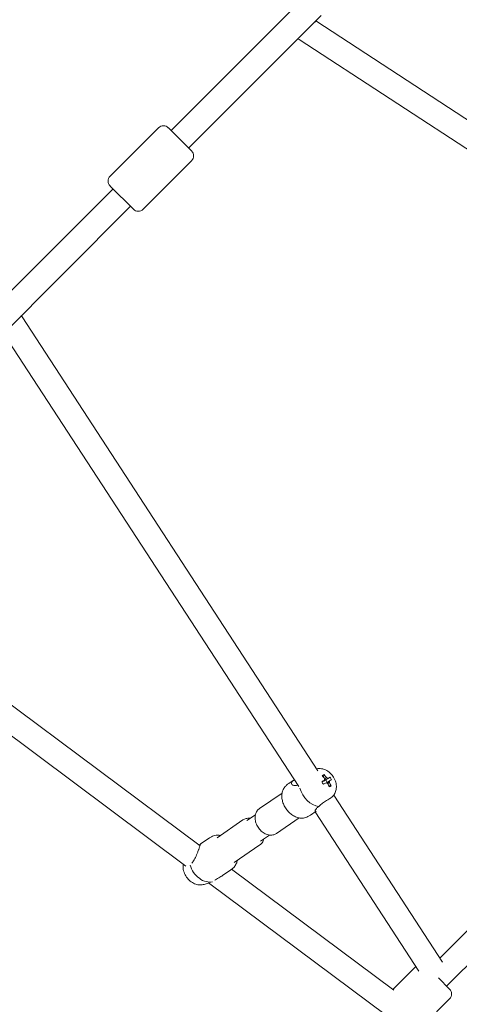
# Model space of a CAD drawing. Units: millimetres. Extents: x -5659 to 6834, y -6680 to 6803.
# Drawn here: x 576 to 897, y -1281 to -563 of the extents above; entities that cross this region are included whole.
import ezdxf

# ---------------------------------------------------------------- set-up
doc = ezdxf.new("R2010")
doc.units = ezdxf.units.MM
doc.header["$LTSCALE"] = 0.2
doc.header["$MEASUREMENT"] = 0
doc.header["$PDMODE"] = 1
doc.layers.add('HAGS-Dim Plan', color=7, linetype='Continuous', lineweight=100)
doc.styles.get("Standard").update_dxf_attribs({"font": 'g13f12d.shx', "height": 300})
doc.dimstyles.new('HAGS - Dim Plan', dxfattribs={"dimtxt": 300, "dimasz": 200, "dimexe": 0.18, "dimexo": 0.0625, "dimgap": 150, "dimtad": 0, "dimlfac": 0.001, "dimrnd": 0.05, "dimzin": 1, "dimdsep": 46, "dimtxsty": 'Standard', "dimblk": 'HAGS - Dim Plan arrow', "dimcen": 0.1, "dimse1": 1, "dimse2": 1, "dimclrd": 1, "dimadec": 0, "dimazin": 0, "dimtfac": 1, "dimtofl": 0, "dimtmove": 0, "dimatfit": 3, "dimfxl": 1, "dimtolj": 1, "dimtzin": 0, "dimarcsym": 0})

# ---------------------------------------------------------------- blocks, each defined once
blk = doc.blocks.new('HAGS - Dim Plan arrow')
at = {"color": 1, "lineweight": 0}
blk.add_lwpolyline([(0, 0, 0, 0.35, 0), (-1, 0, 0.015, 0.015, 0)], format="xyseb", dxfattribs=at)
blk = doc.blocks.new('*D12')
at = {"layer": 'Defpoints', "color": 0, "transparency": 16777216}
for p in [(20.5, 4050.53, 20), (29.5, -4050.53, 20), (6088, -4050.53)]:
    blk.add_point(p, dxfattribs=at)
at = {"layer": 'HAGS-Dim Plan', "color": 1, "lineweight": -2, "transparency": 16777216}
for p, q in [((6088, 3850.53), (6088, 646.4)), ((6088, -3850.53), (6088, -646.32))]:
    blk.add_line(p, q, dxfattribs=at)
at = {"layer": 'HAGS-Dim Plan', "color": 1, "lineweight": -2, "transparency": 16777216, "xscale": 200, "yscale": 200, "zscale": 200}
for p, rotation in [((6088, 4050.53), 90), ((6088, -4050.53), 270)]:
    blk.add_blockref('HAGS - Dim Plan arrow', p, dxfattribs=dict(at, rotation=rotation))
at = {"layer": 'HAGS-Dim Plan', "color": 0, "lineweight": 50, "transparency": 16777216, "insert": (6088, 0.04), "char_height": 300, "attachment_point": 5, "rotation": 90}
blk.add_mtext('\\A1;{\\H1.1667x;8.10m}', dxfattribs=at)
blk = doc.blocks.new('*D13')
at = {"layer": 'Defpoints', "color": 0, "transparency": 16777216}
for p in [(0.03, 5659.49), (0, -5659.49), (6636.71, -5659.49)]:
    blk.add_point(p, dxfattribs=at)
at = {"layer": 'HAGS-Dim Plan', "color": 1, "lineweight": -2, "transparency": 16777216}
for p, q in [((6636.71, 5459.49), (6636.71, 755.36)), ((6636.71, -5459.49), (6636.71, -712.36))]:
    blk.add_line(p, q, dxfattribs=at)
at = {"layer": 'HAGS-Dim Plan', "color": 1, "lineweight": -2, "transparency": 16777216, "xscale": 200, "yscale": 200, "zscale": 200}
for p, rotation in [((6636.71, 5659.49), 90), ((6636.71, -5659.49), 270)]:
    blk.add_blockref('HAGS - Dim Plan arrow', p, dxfattribs=dict(at, rotation=rotation))
at = {"layer": 'HAGS-Dim Plan', "color": 0, "lineweight": 50, "transparency": 16777216, "insert": (6636.71, 21.5), "char_height": 300, "attachment_point": 5, "rotation": 90}
blk.add_mtext('\\A1;{\\H1.1667x;11.30m}', dxfattribs=at)

msp = doc.modelspace()

# ---------------------------------------------------------------- linework, layer by layer
at = {"lineweight": 0}
for p, q in [((686.601, -644.174), (780.71, -550.065)), ((699.329, -656.902), (795.834, -560.397)), ((792.05, -564.222), (1122.292, -779.555)), ((779.982, -577.841), (1110.91, -793.621)), ((642.053, -677.408), (677.408, -642.053)), ((642.053, -677.408), (677.408, -642.053)), ((684.594, -642.167), (684.479, -642.053)), ((684.594, -642.167), (684.479, -642.053)), ((701.45, -659.024), (684.594, -642.167)), ((701.45, -659.024), (684.594, -642.167)), ((666.095, -701.45), (701.45, -666.095)), ((666.095, -701.45), (701.45, -666.095)), ((550.065, -780.71), (644.174, -686.601)), ((642.167, -684.594), (642.053, -684.479)), ((642.167, -684.594), (642.053, -684.479)), ((659.024, -701.45), (642.167, -684.594)), ((659.024, -701.45), (642.167, -684.594)), ((560.397, -795.834), (656.902, -699.329)), ((577.841, -779.982), (793.621, -1110.91)), ((564.222, -792.05), (779.555, -1122.292)), ((882.535, -1247.271), (1247.271, -882.535)), ((887.458, -1267.803), (1267.803, -887.458)), ((707.651, -1165.467), (354.553, -902.354)), ((697.294, -1180.197), (341.928, -915.395)), ((772.264, -1120.07), (776.301, -1117.302)), ((798.074, -1113.591), (797.561, -1114.888)), ((798.216, -1118.148), (797.912, -1118.343)), ((802.346, -1115.504), (800.943, -1116.402)), ((803.148, -1121.796), (801.814, -1121.765)), ((750.99, -1138.299), (767.457, -1127.005)), ((805.14, -1128.575), (884.482, -1250.256)), ((788.101, -1143.161), (792.239, -1140.323)), ((791.598, -1140.763), (867.245, -1256.777)), ((738.856, -1146.622), (720.009, -1159.549)), ((748.006, -1142.771), (741.654, -1147.128)), ((763.434, -1156.442), (779.901, -1145.148)), ((714.189, -1159.902), (708.073, -1164.097)), ((758.187, -1157.615), (751.835, -1161.972)), ((751.3, -1164.764), (732.452, -1177.691)), ((730.026, -1182.993), (723.91, -1187.188)), ((848.86, -1270.689), (730.61, -1182.574)), ((710.651, -1193.551), (714.345, -1192.396)), ((843.589, -1289.209), (713.866, -1192.545)), ((848.254, -1270.237), (865.062, -1253.429)), ((848.254, -1270.237), (865.062, -1253.429)), ((889.58, -1269.924), (881.403, -1261.748)), ((889.58, -1269.924), (881.403, -1261.748)), ((871.195, -1295.38), (889.58, -1276.996)), ((871.195, -1295.38), (889.58, -1276.996))]:
    msp.add_line(p, q, dxfattribs=at)
for centre, start, end in [((680.944, -645.588), 45, 135), ((680.944, -645.588), 45, 135), ((697.914, -662.559), 315, 45), ((697.914, -662.559), 315, 45), ((645.588, -680.944), 135, 225), ((645.588, -680.944), 135, 225), ((662.559, -697.914), 225, 315), ((662.559, -697.914), 225, 315), ((886.044, -1273.46), 315, 45), ((886.044, -1273.46), 315, 45)]:
    msp.add_arc(centre, 5, start, end, dxfattribs=at)
at = {"lineweight": 0, "extrusion": (0, 0, -1)}
for centre, major_axis, ratio, start_param, end_param in [((788.362, -1124.7), (16.432, 10.162), 0.0481971, -1.0290578, -0.8842885), ((792.199, -1123.669), (9.687, -16.261), 0.3254221, -1.6788815, -1.5646983), ((789.592, -1125.251), (9.345, -16.91), 0.7125937, -1.8921809, -1.7474116), ((800.243, -1117.858), (-1.326, 1.933), 0.6999195, -1.0243327, -0.4113971), ((800.243, -1117.858), (-1.326, 1.933), 0.6999195, -2.595129, -1.9821935), ((800.243, -1117.858), (1.326, -1.933), 0.6999195, -2.595129, -1.9821935), ((788.362, -1124.7), (16.432, 10.162), 0.0481971, -0.6685626, -0.5237934), ((800.243, -1117.858), (1.326, -1.933), 0.6999195, -1.0243327, -0.4113971), ((789.592, -1125.251), (9.345, -16.91), 0.7125937, -1.5316857, -1.3869165), ((710.912, -1179.127), (7.919, -11.545), 0.6999195, 0.2441032, 1.9892516)]:
    msp.add_ellipse(centre, major_axis=major_axis, ratio=ratio, start_param=start_param, end_param=end_param, dxfattribs=at)
at = {"lineweight": 0}
for centre, major_axis, ratio, start_param, end_param in [((791.88, -1127.952), (-11.745, -14.843), 0.3554357, -2.4948652, -2.380682), ((788.266, -1125.984), (-9.345, 16.91), 0.7125937, -1.394181, -1.2494118), ((789.497, -1126.535), (-16.432, -10.162), 0.0481971, -2.2573041, -2.1125349), ((798.177, -1119.275), (-1.555, 2.268), 0.6999195, -2.0234325, -1.2347343), ((789.497, -1126.535), (-16.432, -10.162), 0.0481971, -2.6177993, -2.47303), ((787.775, -1126.114), (-7.484, 17.385), 0.9500271, -1.4728729, -1.3586897), ((791.378, -1123.937), (7.919, -11.545), 0.6999195, -2.0641988, -0.5193871), ((788.266, -1125.984), (-9.345, 16.91), 0.7125937, -1.7546762, -1.6099069), ((788.094, -1121.831), (18.483, 4.075), 0.2691693, -0.7949642, -0.6807811)]:
    msp.add_ellipse(centre, major_axis=major_axis, ratio=ratio, start_param=start_param, end_param=end_param, dxfattribs=at)
for points, knots in [([(792.405, -563.826), (792.278, -563.953), (792.158, -564.087), (791.942, -564.356), (791.846, -564.492), (791.683, -564.75), (791.616, -564.873), (791.512, -565.092), (791.475, -565.188), (791.426, -565.336), (791.416, -565.386), (791.413, -565.402), (791.413, -565.404), (791.413, -565.404)], [2.1944105, 2.1944105, 2.1944105, 2.1944105, 2.34697722, 2.34697722, 2.49920104, 2.49920104, 2.65132449, 2.65132449, 2.8061667, 2.8061667, 2.97044172, 2.97044172, 3.00127368, 3.00127368, 3.00127368, 3.00127368]), ([(805.511, -1128.069), (806.078, -1127.173), (806.472, -1126.213), (807.006, -1124.132), (807.095, -1123.01), (806.977, -1120.649), (806.715, -1119.42), (805.859, -1116.993), (805.238, -1115.805), (803.694, -1113.617), (802.767, -1112.619), (800.657, -1110.933), (799.478, -1110.236), (796.986, -1109.321), (795.692, -1109.062), (793.745, -1109.093), (793.15, -1109.155), (792.556, -1109.276)], [3.8814143, 3.8814143, 3.8814143, 3.8814143, 4.1383888, 4.1383888, 4.4392684, 4.4392684, 4.7937153, 4.7937153, 5.1789421, 5.1789421, 5.5698692, 5.5698692, 5.9531776, 5.9531776, 6.2964369, 6.2964369, 6.4432368, 6.4432368, 6.4432368, 6.4432368]), ([(778.823, -1121.169), (778.506, -1121.302), (778.19, -1121.409), (777.152, -1121.656), (776.466, -1121.651), (775.573, -1121.447), (775.229, -1121.303), (774.693, -1120.896), (774.504, -1120.633), (774.345, -1120.088), (774.345, -1119.767), (774.589, -1119.061), (774.836, -1118.675), (775.458, -1117.989), (775.848, -1117.645), (776.305, -1117.307)], [-2.9863324, -2.9863324, -2.9863324, -2.9863324, -2.8345697, -2.8345697, -2.4777655, -2.4777655, -2.2459964, -2.2459964, -2.0142273, -2.0142273, -1.8049571, -1.8049571, -1.595687, -1.595687, -1.4132614, -1.4132614, -1.4132614, -1.4132614]), ([(788.101, -1143.161), (787.555, -1143.536), (786.955, -1143.901), (785.831, -1144.463), (785.3, -1144.681), (784.186, -1145.039), (783.596, -1145.169), (782.212, -1145.345), (781.414, -1145.345), (779.695, -1145.15), (778.766, -1144.918), (776.907, -1144.218), (775.966, -1143.731), (774.18, -1142.554), (773.323, -1141.855), (771.746, -1140.3), (771.016, -1139.431), (769.734, -1137.591), (769.172, -1136.605), (768.256, -1134.587), (767.896, -1133.541), (767.405, -1131.461), (767.27, -1130.413), (767.242, -1128.382), (767.348, -1127.387), (767.814, -1125.489), (768.177, -1124.574), (769.02, -1123.161), (769.417, -1122.621), (770.16, -1121.802), (770.464, -1121.502), (771.251, -1120.804), (771.762, -1120.415), (772.264, -1120.07)], [0, 0, 0, 0, 2.0396562, 2.0396562, 3.7964081, 3.7964081, 5.7989443, 5.7989443, 8.5553197, 8.5553197, 11.7920702, 11.7920702, 15.1809759, 15.1809759, 18.5542913, 18.5542913, 21.9205487, 21.9205487, 25.2845555, 25.2845555, 28.6484959, 28.6484959, 32.0142283, 32.0142283, 35.3862227, 35.3862227, 38.7752518, 38.7752518, 40.9467043, 40.9467043, 42.2408016, 42.2408016, 44.1165026, 44.1165026, 44.1165026, 44.1165026]), ([(794.242, -1136.711), (794.812, -1136.107), (795.52, -1135.473), (797.194, -1134.2), (798.175, -1133.563), (800.168, -1132.323), (801.345, -1131.625), (802.637, -1130.758), (802.875, -1130.593), (803.103, -1130.429)], [0.028468, 0.028468, 0.028468, 0.028468, 0.3343776, 0.3343776, 0.6687552, 0.6687552, 1.045139, 1.045139, 1.1329154, 1.1329154, 1.1329154, 1.1329154]), ([(803.103, -1130.429), (803.472, -1130.163), (803.813, -1129.888), (804.415, -1129.354), (804.679, -1129.095), (805.133, -1128.595), (805.324, -1128.355), (805.486, -1128.109), (805.499, -1128.089), (805.511, -1128.069)], [-3.55787834, -3.55787834, -3.55787834, -3.55787834, -3.41134851, -3.41134851, -3.27052196, -3.27052196, -3.13097252, -3.13097252, -3.1187172, -3.1187172, -3.1187172, -3.1187172]), ([(750.99, -1138.299), (750.287, -1138.782), (749.677, -1139.396), (748.683, -1140.823), (748.313, -1141.643), (747.81, -1143.462), (747.713, -1144.47), (747.806, -1146.593), (748.027, -1147.711), (748.769, -1149.91), (749.299, -1150.988), (750.61, -1152.987), (751.392, -1153.907), (753.146, -1155.501), (754.118, -1156.174), (756.173, -1157.176), (757.254, -1157.513), (759.366, -1157.748), (760.394, -1157.683), (762.104, -1157.198), (762.805, -1156.873), (763.434, -1156.442)], [0.4475608, 0.4475608, 0.4475608, 0.4475608, 0.7062558, 0.7062558, 0.98007, 0.98007, 1.2906172, 1.2906172, 1.6341092, 1.6341092, 1.9887466, 1.9887466, 2.3443144, 2.3443144, 2.6993913, 2.6993913, 3.0457056, 3.0457056, 3.3577617, 3.3577617, 3.5891535, 3.5891535, 3.5891535, 3.5891535]), ([(792.382, -1140.223), (792.186, -1140.345), (792.027, -1140.4), (791.752, -1140.416), (791.643, -1140.336), (791.56, -1140.033), (791.587, -1139.814), (791.785, -1139.22), (792.051, -1138.744), (792.924, -1137.729), (793.537, -1137.195), (794.237, -1136.714), (794.239, -1136.713), (794.24, -1136.712), (794.242, -1136.711)], [-1.346668, -1.346668, -1.346668, -1.346668, -1.1771466, -1.1771466, -0.9453775, -0.9453775, -0.7136084, -0.7136084, -0.3568042, -0.3568042, 0, 0, 0, 0.00079, 0.00079, 0.00079, 0.00079]), ([(738.856, -1146.622), (739.559, -1146.139), (740.352, -1145.791), (742.042, -1145.378), (742.94, -1145.329), (743.914, -1145.425), (744.009, -1145.436), (744.103, -1145.448)], [5.8356245, 5.8356245, 5.8356245, 5.8356245, 6.09431953, 6.09431953, 6.36813373, 6.36813373, 6.39757959, 6.39757959, 6.39757959, 6.39757959]), ([(714.189, -1159.902), (714.735, -1159.528), (715.335, -1159.163), (716.459, -1158.601), (716.99, -1158.383), (718.104, -1158.025), (718.694, -1157.895), (720.078, -1157.719), (720.876, -1157.719), (721.908, -1157.836), (722.149, -1157.872), (722.389, -1157.916)], [0, 0, 0, 0, 2.0396632, 2.0396632, 3.7964152, 3.7964152, 5.7989538, 5.7989538, 8.5553309, 8.5553309, 9.3953172, 9.3953172, 9.3953172, 9.3953172]), ([(754.284, -1160.293), (754.27, -1160.351), (754.255, -1160.409), (753.983, -1161.44), (753.553, -1162.376), (752.484, -1163.796), (751.929, -1164.333), (751.3, -1164.764)], [8.41526207, 8.41526207, 8.41526207, 8.41526207, 8.4337693, 8.4337693, 8.7458254, 8.7458254, 8.97721715, 8.97721715, 8.97721715, 8.97721715]), ([(707.08, -1165.04), (707.503, -1164.659), (707.783, -1164.364), (708.135, -1164.026), (708.185, -1164.012), (708.022, -1164.493), (707.93, -1164.735), (707.677, -1165.401), (707.515, -1165.823), (707.132, -1166.84), (706.915, -1167.42), (706.448, -1168.666), (706.197, -1169.333), (705.41, -1171.368), (704.836, -1172.773), (703.736, -1175.074), (703.132, -1176.171), (702.194, -1177.463), (701.92, -1177.798), (701.639, -1178.106)], [-2.8345741, -2.8345741, -2.8345741, -2.8345741, -2.4773581, -2.4773581, -2.0520201, -2.0520201, -1.8393511, -1.8393511, -1.6266821, -1.6266821, -1.414013, -1.414013, -1.201344, -1.201344, -0.776006, -0.776006, -0.388003, -0.388003, -0.2376637, -0.2376637, -0.2376637, -0.2376637]), ([(734.833, -1176.059), (734.797, -1176.249), (734.756, -1176.437), (734.612, -1177.022), (734.491, -1177.415), (734.004, -1178.705), (733.523, -1179.579), (732.602, -1180.75), (732.291, -1181.096), (731.446, -1181.926), (730.86, -1182.403), (730.195, -1182.877), (730.11, -1182.935), (730.026, -1182.993)], [34.7218328, 34.7218328, 34.7218328, 34.7218328, 35.3862362, 35.3862362, 36.8085366, 36.8085366, 40.1721496, 40.1721496, 41.6222518, 41.6222518, 43.7973663, 43.7973663, 44.1121659, 44.1121659, 44.1121659, 44.1121659]), ([(710.651, -1193.551), (709.659, -1193.862), (708.643, -1193.994), (706.546, -1193.964), (705.477, -1193.762), (703.306, -1193.047), (702.233, -1192.482), (700.176, -1191.039), (699.219, -1190.127), (697.55, -1188.062), (696.847, -1186.9), (695.788, -1184.419), (695.427, -1183.098), (695.198, -1180.758), (695.213, -1179.768), (695.374, -1178.766)], [2.9057312, 2.9057312, 2.9057312, 2.9057312, 3.1532367, 3.1532367, 3.4370743, 3.4370743, 3.7744836, 3.7744836, 4.1530977, 4.1530977, 4.5436342, 4.5436342, 4.9316342, 4.9316342, 5.2008997, 5.2008997, 5.2008997, 5.2008997]), ([(718.392, -1190.589), (718.773, -1190.356), (719.172, -1190.115), (720.657, -1189.23), (721.82, -1188.549), (723.228, -1187.647), (723.569, -1187.422), (723.91, -1187.188)], [-3.01570045, -3.01570045, -3.01570045, -3.01570045, -2.86536109, -2.86536109, -2.47735807, -2.47735807, -2.35677841, -2.35677841, -2.35677841, -2.35677841])]:
    msp.add_open_spline(points, degree=3, knots=knots, dxfattribs=at)
for points in [[(779.051, -577.18), (779.353, -577.413), (779.664, -577.634), (779.982, -577.841)], [(577.18, -779.051), (577.413, -779.353), (577.634, -779.664), (577.841, -779.982)]]:
    msp.add_open_spline(points, degree=3, dxfattribs=at)
for points, weights in [([(796.525, -1118.953), (797.393, -1118.347), (798.398, -1117.646)], [1.01186225378, 1.01228757977, 1.00875814445]), ([(800.952, -1116.234), (799.166, -1117.441), (797.724, -1118.415)], [1.00865915902, 1.01413095468, 1.01058073365]), ([(798.357, -1116.979), (799.045, -1116.384), (799.813, -1115.724)], [1.01153825221, 1.01109708864, 1.00841029915]), ([(799.758, -1119.643), (800.836, -1118.915), (802.087, -1118.069)], [1.01178677623, 1.01246618316, 1.00873306047]), ([(801.999, -1119.258), (801.287, -1119.638), (800.633, -1119.986)], [1.00746273912, 1.00972574453, 1.01053630643])]:
    msp.add_rational_spline(points, weights, degree=2, dxfattribs=at)

# ---------------------------------------------------------------- dimensions: what is measured, and where the dimension line sits
at = {"layer": 'HAGS-Dim Plan', "lineweight": 50}
for base, p1, p2, picture, middle in [((6636.711, -5659.485), (0.028, 5659.485), (0, -5659.485), '*D13', (6636.711, 21.503)), ((6088.004, -4050.528), (20.5, 4050.528, 20), (29.5, -4050.528, 20), '*D12', (6088.004, 0.039))]:
    dim = msp.add_linear_dim(base=base, p1=p1, p2=p2, angle=90, text='{\\H1.1667x;<>}', dimstyle='HAGS - Dim Plan', override={"dimpost": 'm'}, dxfattribs=at)
    dim.commit()
    dim.dimension.update_dxf_attribs({"geometry": picture, "text_midpoint": middle, "dimtype": 160})

doc.saveas('drawing.dxf')
